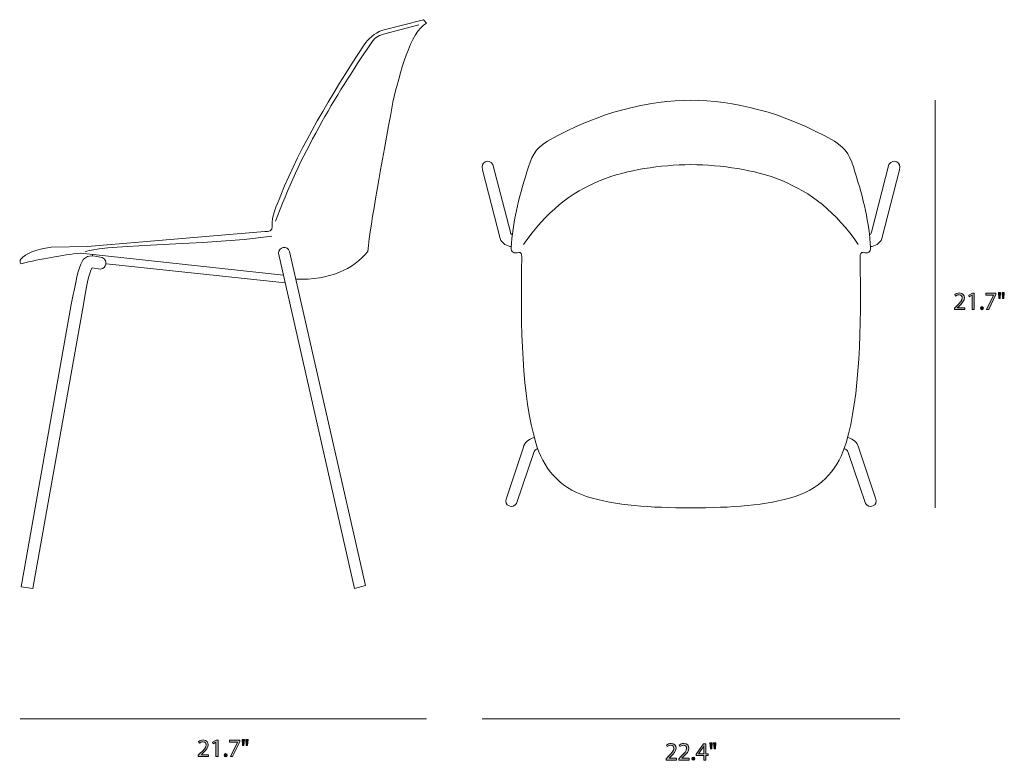
# Model space of a CAD drawing. Units: inches. Extents: x 0.3 to 11.4, y 1.1 to 7.4.
# Drawn here: x 4.9 to 11.4, y 1.1 to 6 of the extents above; entities that cross this region are included whole.
import ezdxf

# ---------------------------------------------------------------- set-up
doc = ezdxf.new("R2010")
doc.units = ezdxf.units.IN
doc.header["$MEASUREMENT"] = 0
doc.layers.add('Layer 1', color=7, linetype='Continuous', lineweight=0)

# ---------------------------------------------------------------- blocks, each defined once
blk = doc.blocks.new('Block_5')
at = {"layer": 'Layer 1', "transparency": 33554687}
h = blk.add_hatch(color=250, dxfattribs=at)
h.dxf.hatch_style = 2
edge = h.paths.add_edge_path()
edge.add_spline(control_points=[(9.1843, 1.1041), (9.1843, 1.1041), (9.1843, 1.1131), (9.1843, 1.1131), (9.1843, 1.1131), (9.1958, 1.1243), (9.1958, 1.1243), (9.2235, 1.1506), (9.2359, 1.1646), (9.2361, 1.1809), (9.2361, 1.1919), (9.2308, 1.2021), (9.2146, 1.2021), (9.2048, 1.2021), (9.1966, 1.1971), (9.1916, 1.1929), (9.1916, 1.1929), (9.187, 1.2032), (9.187, 1.2032), (9.1945, 1.2096), (9.2051, 1.2142), (9.2176, 1.2142), (9.2409, 1.2142), (9.2508, 1.1982), (9.2508, 1.1828), (9.2508, 1.1628), (9.2363, 1.1466), (9.2135, 1.1246), (9.2135, 1.1246), (9.2048, 1.1166), (9.2048, 1.1166), (9.2048, 1.1166), (9.2048, 1.1163), (9.2048, 1.1163), (9.2048, 1.1163), (9.2534, 1.1163), (9.2534, 1.1163), (9.2534, 1.1163), (9.2534, 1.1041), (9.2534, 1.1041), (9.2534, 1.1041), (9.1843, 1.1041), (9.1843, 1.1041)], knot_values=[0, 0, 0, 0, 1, 1, 1, 2, 2, 2, 3, 3, 3, 4, 4, 4, 5, 5, 5, 6, 6, 6, 7, 7, 7, 8, 8, 8, 9, 9, 9, 10, 10, 10, 11, 11, 11, 12, 12, 12, 13, 13, 13, 14, 14, 14, 14], degree=3, periodic=0)
h = blk.add_hatch(color=250, dxfattribs=at)
h.dxf.hatch_style = 2
edge = h.paths.add_edge_path()
edge.add_spline(control_points=[(9.2698, 1.1041), (9.2698, 1.1041), (9.2698, 1.1131), (9.2698, 1.1131), (9.2698, 1.1131), (9.2813, 1.1243), (9.2813, 1.1243), (9.309, 1.1506), (9.3215, 1.1646), (9.3216, 1.1809), (9.3216, 1.1919), (9.3163, 1.2021), (9.3001, 1.2021), (9.2903, 1.2021), (9.2821, 1.1971), (9.2771, 1.1929), (9.2771, 1.1929), (9.2725, 1.2032), (9.2725, 1.2032), (9.28, 1.2096), (9.2906, 1.2142), (9.3031, 1.2142), (9.3264, 1.2142), (9.3363, 1.1982), (9.3363, 1.1828), (9.3363, 1.1628), (9.3218, 1.1466), (9.299, 1.1246), (9.299, 1.1246), (9.2903, 1.1166), (9.2903, 1.1166), (9.2903, 1.1166), (9.2903, 1.1163), (9.2903, 1.1163), (9.2903, 1.1163), (9.3389, 1.1163), (9.3389, 1.1163), (9.3389, 1.1163), (9.3389, 1.1041), (9.3389, 1.1041), (9.3389, 1.1041), (9.2698, 1.1041), (9.2698, 1.1041)], knot_values=[0, 0, 0, 0, 1, 1, 1, 2, 2, 2, 3, 3, 3, 4, 4, 4, 5, 5, 5, 6, 6, 6, 7, 7, 7, 8, 8, 8, 9, 9, 9, 10, 10, 10, 11, 11, 11, 12, 12, 12, 13, 13, 13, 14, 14, 14, 14], degree=3, periodic=0)
h = blk.add_hatch(color=250, dxfattribs=at)
h.dxf.hatch_style = 2
edge = h.paths.add_edge_path()
edge.add_spline(control_points=[(9.4351, 1.1451), (9.4351, 1.1451), (9.4351, 1.1812), (9.4351, 1.1812), (9.4351, 1.1869), (9.4353, 1.1926), (9.4356, 1.1982), (9.4356, 1.1982), (9.4351, 1.1982), (9.4351, 1.1982), (9.4318, 1.1919), (9.4291, 1.1872), (9.4261, 1.1823), (9.4261, 1.1823), (9.3996, 1.1454), (9.3996, 1.1454), (9.3996, 1.1454), (9.3996, 1.1451), (9.3996, 1.1451), (9.3996, 1.1451), (9.4351, 1.1451), (9.4351, 1.1451)], knot_values=[0, 0, 0, 0, 1, 1, 1, 2, 2, 2, 3, 3, 3, 4, 4, 4, 5, 5, 5, 6, 6, 6, 7, 7, 7, 7], degree=3, periodic=0)
edge = h.paths.add_edge_path()
edge.add_spline(control_points=[(9.4351, 1.1041), (9.4351, 1.1041), (9.4351, 1.1336), (9.4351, 1.1336), (9.4351, 1.1336), (9.3848, 1.1336), (9.3848, 1.1336), (9.3848, 1.1336), (9.3848, 1.1433), (9.3848, 1.1433), (9.3848, 1.1433), (9.4331, 1.2124), (9.4331, 1.2124), (9.4331, 1.2124), (9.4489, 1.2124), (9.4489, 1.2124), (9.4489, 1.2124), (9.4489, 1.1451), (9.4489, 1.1451), (9.4489, 1.1451), (9.4641, 1.1451), (9.4641, 1.1451), (9.4641, 1.1451), (9.4641, 1.1336), (9.4641, 1.1336), (9.4641, 1.1336), (9.4489, 1.1336), (9.4489, 1.1336), (9.4489, 1.1336), (9.4489, 1.1041), (9.4489, 1.1041), (9.4489, 1.1041), (9.4351, 1.1041), (9.4351, 1.1041)], knot_values=[0, 0, 0, 0, 1, 1, 1, 2, 2, 2, 3, 3, 3, 4, 4, 4, 5, 5, 5, 6, 6, 6, 7, 7, 7, 8, 8, 8, 9, 9, 9, 10, 10, 10, 11, 11, 11, 11], degree=3, periodic=0)
h = blk.add_hatch(color=250, dxfattribs=at)
h.dxf.hatch_style = 2
edge = h.paths.add_edge_path()
edge.add_spline(control_points=[(9.5156, 1.2182), (9.5156, 1.2182), (9.5128, 1.1782), (9.5128, 1.1782), (9.5128, 1.1782), (9.5039, 1.1782), (9.5039, 1.1782), (9.5039, 1.1782), (9.5011, 1.2182), (9.5011, 1.2182), (9.5011, 1.2182), (9.5156, 1.2182), (9.5156, 1.2182)], knot_values=[0, 0, 0, 0, 1, 1, 1, 2, 2, 2, 3, 3, 3, 4, 4, 4, 4], degree=3, periodic=0)
edge = h.paths.add_edge_path()
edge.add_spline(control_points=[(9.4908, 1.2182), (9.4908, 1.2182), (9.488, 1.1782), (9.488, 1.1782), (9.488, 1.1782), (9.479, 1.1782), (9.479, 1.1782), (9.479, 1.1782), (9.4763, 1.2182), (9.4763, 1.2182), (9.4763, 1.2182), (9.4908, 1.2182), (9.4908, 1.2182)], knot_values=[0, 0, 0, 0, 1, 1, 1, 2, 2, 2, 3, 3, 3, 4, 4, 4, 4], degree=3, periodic=0)
h = blk.add_hatch(color=250, dxfattribs=at)
h.dxf.hatch_style = 2
edge = h.paths.add_edge_path()
edge.add_spline(control_points=[(9.3565, 1.1128), (9.3565, 1.119), (9.3606, 1.1233), (9.3665, 1.1233), (9.3723, 1.1233), (9.3763, 1.119), (9.3763, 1.1128), (9.3763, 1.1068), (9.3725, 1.1023), (9.3663, 1.1023), (9.3605, 1.1023), (9.3565, 1.1068), (9.3565, 1.1128)], knot_values=[0, 0, 0, 0, 1, 1, 1, 2, 2, 2, 3, 3, 3, 4, 4, 4, 4], degree=3, periodic=0)
at = {"layer": 'Layer 1'}
for points, knots in [([(9.1843, 1.1041), (9.1843, 1.1041), (9.1843, 1.1131), (9.1843, 1.1131), (9.1843, 1.1131), (9.1958, 1.1243), (9.1958, 1.1243), (9.2235, 1.1506), (9.2359, 1.1646), (9.2361, 1.1809), (9.2361, 1.1919), (9.2308, 1.2021), (9.2146, 1.2021), (9.2048, 1.2021), (9.1966, 1.1971), (9.1916, 1.1929), (9.1916, 1.1929), (9.187, 1.2032), (9.187, 1.2032), (9.1945, 1.2096), (9.2051, 1.2142), (9.2176, 1.2142), (9.2409, 1.2142), (9.2508, 1.1982), (9.2508, 1.1828), (9.2508, 1.1628), (9.2363, 1.1466), (9.2135, 1.1246), (9.2135, 1.1246), (9.2048, 1.1166), (9.2048, 1.1166), (9.2048, 1.1166), (9.2048, 1.1163), (9.2048, 1.1163), (9.2048, 1.1163), (9.2534, 1.1163), (9.2534, 1.1163), (9.2534, 1.1163), (9.2534, 1.1041), (9.2534, 1.1041), (9.2534, 1.1041), (9.1843, 1.1041), (9.1843, 1.1041)], [0, 0, 0, 0, 1, 1, 1, 2, 2, 2, 3, 3, 3, 4, 4, 4, 5, 5, 5, 6, 6, 6, 7, 7, 7, 8, 8, 8, 9, 9, 9, 10, 10, 10, 11, 11, 11, 12, 12, 12, 13, 13, 13, 14, 14, 14, 14]), ([(9.2698, 1.1041), (9.2698, 1.1041), (9.2698, 1.1131), (9.2698, 1.1131), (9.2698, 1.1131), (9.2813, 1.1243), (9.2813, 1.1243), (9.309, 1.1506), (9.3215, 1.1646), (9.3216, 1.1809), (9.3216, 1.1919), (9.3163, 1.2021), (9.3001, 1.2021), (9.2903, 1.2021), (9.2821, 1.1971), (9.2771, 1.1929), (9.2771, 1.1929), (9.2725, 1.2032), (9.2725, 1.2032), (9.28, 1.2096), (9.2906, 1.2142), (9.3031, 1.2142), (9.3264, 1.2142), (9.3363, 1.1982), (9.3363, 1.1828), (9.3363, 1.1628), (9.3218, 1.1466), (9.299, 1.1246), (9.299, 1.1246), (9.2903, 1.1166), (9.2903, 1.1166), (9.2903, 1.1166), (9.2903, 1.1163), (9.2903, 1.1163), (9.2903, 1.1163), (9.3389, 1.1163), (9.3389, 1.1163), (9.3389, 1.1163), (9.3389, 1.1041), (9.3389, 1.1041), (9.3389, 1.1041), (9.2698, 1.1041), (9.2698, 1.1041)], [0, 0, 0, 0, 1, 1, 1, 2, 2, 2, 3, 3, 3, 4, 4, 4, 5, 5, 5, 6, 6, 6, 7, 7, 7, 8, 8, 8, 9, 9, 9, 10, 10, 10, 11, 11, 11, 12, 12, 12, 13, 13, 13, 14, 14, 14, 14]), ([(9.4351, 1.1041), (9.4351, 1.1041), (9.4351, 1.1336), (9.4351, 1.1336), (9.4351, 1.1336), (9.3848, 1.1336), (9.3848, 1.1336), (9.3848, 1.1336), (9.3848, 1.1433), (9.3848, 1.1433), (9.3848, 1.1433), (9.4331, 1.2124), (9.4331, 1.2124), (9.4331, 1.2124), (9.4489, 1.2124), (9.4489, 1.2124), (9.4489, 1.2124), (9.4489, 1.1451), (9.4489, 1.1451), (9.4489, 1.1451), (9.4641, 1.1451), (9.4641, 1.1451), (9.4641, 1.1451), (9.4641, 1.1336), (9.4641, 1.1336), (9.4641, 1.1336), (9.4489, 1.1336), (9.4489, 1.1336), (9.4489, 1.1336), (9.4489, 1.1041), (9.4489, 1.1041), (9.4489, 1.1041), (9.4351, 1.1041), (9.4351, 1.1041)], [0, 0, 0, 0, 1, 1, 1, 2, 2, 2, 3, 3, 3, 4, 4, 4, 5, 5, 5, 6, 6, 6, 7, 7, 7, 8, 8, 8, 9, 9, 9, 10, 10, 10, 11, 11, 11, 11]), ([(9.4351, 1.1451), (9.4351, 1.1451), (9.4351, 1.1812), (9.4351, 1.1812), (9.4351, 1.1869), (9.4353, 1.1926), (9.4356, 1.1982), (9.4356, 1.1982), (9.4351, 1.1982), (9.4351, 1.1982), (9.4318, 1.1919), (9.4291, 1.1872), (9.4261, 1.1823), (9.4261, 1.1823), (9.3996, 1.1454), (9.3996, 1.1454), (9.3996, 1.1454), (9.3996, 1.1451), (9.3996, 1.1451), (9.3996, 1.1451), (9.4351, 1.1451), (9.4351, 1.1451)], [0, 0, 0, 0, 1, 1, 1, 2, 2, 2, 3, 3, 3, 4, 4, 4, 5, 5, 5, 6, 6, 6, 7, 7, 7, 7]), ([(9.4908, 1.2182), (9.4908, 1.2182), (9.488, 1.1782), (9.488, 1.1782), (9.488, 1.1782), (9.479, 1.1782), (9.479, 1.1782), (9.479, 1.1782), (9.4763, 1.2182), (9.4763, 1.2182), (9.4763, 1.2182), (9.4908, 1.2182), (9.4908, 1.2182)], [0, 0, 0, 0, 1, 1, 1, 2, 2, 2, 3, 3, 3, 4, 4, 4, 4]), ([(9.5156, 1.2182), (9.5156, 1.2182), (9.5128, 1.1782), (9.5128, 1.1782), (9.5128, 1.1782), (9.5039, 1.1782), (9.5039, 1.1782), (9.5039, 1.1782), (9.5011, 1.2182), (9.5011, 1.2182), (9.5011, 1.2182), (9.5156, 1.2182), (9.5156, 1.2182)], [0, 0, 0, 0, 1, 1, 1, 2, 2, 2, 3, 3, 3, 4, 4, 4, 4]), ([(9.3565, 1.1128), (9.3565, 1.119), (9.3606, 1.1233), (9.3665, 1.1233), (9.3723, 1.1233), (9.3763, 1.119), (9.3763, 1.1128), (9.3763, 1.1068), (9.3725, 1.1023), (9.3663, 1.1023), (9.3605, 1.1023), (9.3565, 1.1068), (9.3565, 1.1128)], [0, 0, 0, 0, 1, 1, 1, 2, 2, 2, 3, 3, 3, 4, 4, 4, 4])]:
    blk.add_open_spline(points, degree=3, knots=knots, dxfattribs=at)
blk = doc.blocks.new('Block_4')
at = {"layer": 'Layer 1'}
blk.add_blockref('Block_5', (0, 0), dxfattribs=at)
blk = doc.blocks.new('Block_7')
at = {"layer": 'Layer 1', "transparency": 33554687}
h = blk.add_hatch(color=250, dxfattribs=at)
h.dxf.hatch_style = 2
edge = h.paths.add_edge_path()
edge.add_spline(control_points=[(11.1023, 4.0979), (11.1023, 4.0979), (11.1023, 4.1069), (11.1023, 4.1069), (11.1023, 4.1069), (11.1138, 4.118), (11.1138, 4.118), (11.1415, 4.1444), (11.154, 4.1584), (11.1541, 4.1747), (11.1541, 4.1857), (11.1488, 4.1958), (11.1327, 4.1958), (11.1228, 4.1958), (11.1147, 4.1908), (11.1097, 4.1867), (11.1097, 4.1867), (11.105, 4.197), (11.105, 4.197), (11.1125, 4.2033), (11.1232, 4.208), (11.1357, 4.208), (11.159, 4.208), (11.1688, 4.192), (11.1688, 4.1765), (11.1688, 4.1565), (11.1543, 4.1404), (11.1315, 4.1184), (11.1315, 4.1184), (11.1228, 4.1104), (11.1228, 4.1104), (11.1228, 4.1104), (11.1228, 4.1101), (11.1228, 4.1101), (11.1228, 4.1101), (11.1715, 4.1101), (11.1715, 4.1101), (11.1715, 4.1101), (11.1715, 4.0979), (11.1715, 4.0979), (11.1715, 4.0979), (11.1023, 4.0979), (11.1023, 4.0979)], knot_values=[0, 0, 0, 0, 1, 1, 1, 2, 2, 2, 3, 3, 3, 4, 4, 4, 5, 5, 5, 6, 6, 6, 7, 7, 7, 8, 8, 8, 9, 9, 9, 10, 10, 10, 11, 11, 11, 12, 12, 12, 13, 13, 13, 14, 14, 14, 14], degree=3, periodic=0)
h = blk.add_hatch(color=250, dxfattribs=at)
h.dxf.hatch_style = 2
edge = h.paths.add_edge_path()
edge.add_spline(control_points=[(11.2197, 4.1925), (11.2197, 4.1925), (11.2193, 4.1925), (11.2193, 4.1925), (11.2193, 4.1925), (11.2005, 4.1823), (11.2005, 4.1823), (11.2005, 4.1823), (11.1977, 4.1935), (11.1977, 4.1935), (11.1977, 4.1935), (11.2213, 4.2062), (11.2213, 4.2062), (11.2213, 4.2062), (11.2338, 4.2062), (11.2338, 4.2062), (11.2338, 4.2062), (11.2338, 4.0979), (11.2338, 4.0979), (11.2338, 4.0979), (11.2197, 4.0979), (11.2197, 4.0979), (11.2197, 4.0979), (11.2197, 4.1925), (11.2197, 4.1925)], knot_values=[0, 0, 0, 0, 1, 1, 1, 2, 2, 2, 3, 3, 3, 4, 4, 4, 5, 5, 5, 6, 6, 6, 7, 7, 7, 8, 8, 8, 8], degree=3, periodic=0)
h = blk.add_hatch(color=250, dxfattribs=at)
h.dxf.hatch_style = 2
edge = h.paths.add_edge_path()
edge.add_spline(control_points=[(11.3781, 4.2062), (11.3781, 4.2062), (11.3781, 4.1965), (11.3781, 4.1965), (11.3781, 4.1965), (11.331, 4.0979), (11.331, 4.0979), (11.331, 4.0979), (11.3158, 4.0979), (11.3158, 4.0979), (11.3158, 4.0979), (11.3628, 4.1937), (11.3628, 4.1937), (11.3628, 4.1937), (11.3628, 4.194), (11.3628, 4.194), (11.3628, 4.194), (11.3098, 4.194), (11.3098, 4.194), (11.3098, 4.194), (11.3098, 4.2062), (11.3098, 4.2062), (11.3098, 4.2062), (11.3781, 4.2062), (11.3781, 4.2062)], knot_values=[0, 0, 0, 0, 1, 1, 1, 2, 2, 2, 3, 3, 3, 4, 4, 4, 5, 5, 5, 6, 6, 6, 7, 7, 7, 8, 8, 8, 8], degree=3, periodic=0)
h = blk.add_hatch(color=250, dxfattribs=at)
h.dxf.hatch_style = 2
edge = h.paths.add_edge_path()
edge.add_spline(control_points=[(11.4336, 4.212), (11.4336, 4.212), (11.4308, 4.172), (11.4308, 4.172), (11.4308, 4.172), (11.422, 4.172), (11.422, 4.172), (11.422, 4.172), (11.4191, 4.212), (11.4191, 4.212), (11.4191, 4.212), (11.4336, 4.212), (11.4336, 4.212)], knot_values=[0, 0, 0, 0, 1, 1, 1, 2, 2, 2, 3, 3, 3, 4, 4, 4, 4], degree=3, periodic=0)
edge = h.paths.add_edge_path()
edge.add_spline(control_points=[(11.4088, 4.212), (11.4088, 4.212), (11.406, 4.172), (11.406, 4.172), (11.406, 4.172), (11.397, 4.172), (11.397, 4.172), (11.397, 4.172), (11.3943, 4.212), (11.3943, 4.212), (11.3943, 4.212), (11.4088, 4.212), (11.4088, 4.212)], knot_values=[0, 0, 0, 0, 1, 1, 1, 2, 2, 2, 3, 3, 3, 4, 4, 4, 4], degree=3, periodic=0)
h = blk.add_hatch(color=250, dxfattribs=at)
h.dxf.hatch_style = 2
edge = h.paths.add_edge_path()
edge.add_spline(control_points=[(11.2745, 4.1066), (11.2745, 4.1127), (11.2787, 4.117), (11.2845, 4.117), (11.2903, 4.117), (11.2943, 4.1127), (11.2943, 4.1066), (11.2943, 4.1005), (11.2905, 4.0961), (11.2843, 4.0961), (11.2785, 4.0961), (11.2745, 4.1005), (11.2745, 4.1066)], knot_values=[0, 0, 0, 0, 1, 1, 1, 2, 2, 2, 3, 3, 3, 4, 4, 4, 4], degree=3, periodic=0)
at = {"layer": 'Layer 1'}
for points, knots in [([(11.1023, 4.0979), (11.1023, 4.0979), (11.1023, 4.1069), (11.1023, 4.1069), (11.1023, 4.1069), (11.1138, 4.118), (11.1138, 4.118), (11.1415, 4.1444), (11.154, 4.1584), (11.1541, 4.1747), (11.1541, 4.1857), (11.1488, 4.1958), (11.1327, 4.1958), (11.1228, 4.1958), (11.1147, 4.1908), (11.1097, 4.1867), (11.1097, 4.1867), (11.105, 4.197), (11.105, 4.197), (11.1125, 4.2033), (11.1232, 4.208), (11.1357, 4.208), (11.159, 4.208), (11.1688, 4.192), (11.1688, 4.1765), (11.1688, 4.1565), (11.1543, 4.1404), (11.1315, 4.1184), (11.1315, 4.1184), (11.1228, 4.1104), (11.1228, 4.1104), (11.1228, 4.1104), (11.1228, 4.1101), (11.1228, 4.1101), (11.1228, 4.1101), (11.1715, 4.1101), (11.1715, 4.1101), (11.1715, 4.1101), (11.1715, 4.0979), (11.1715, 4.0979), (11.1715, 4.0979), (11.1023, 4.0979), (11.1023, 4.0979)], [0, 0, 0, 0, 1, 1, 1, 2, 2, 2, 3, 3, 3, 4, 4, 4, 5, 5, 5, 6, 6, 6, 7, 7, 7, 8, 8, 8, 9, 9, 9, 10, 10, 10, 11, 11, 11, 12, 12, 12, 13, 13, 13, 14, 14, 14, 14]), ([(11.2197, 4.1925), (11.2197, 4.1925), (11.2193, 4.1925), (11.2193, 4.1925), (11.2193, 4.1925), (11.2005, 4.1823), (11.2005, 4.1823), (11.2005, 4.1823), (11.1977, 4.1935), (11.1977, 4.1935), (11.1977, 4.1935), (11.2213, 4.2062), (11.2213, 4.2062), (11.2213, 4.2062), (11.2338, 4.2062), (11.2338, 4.2062), (11.2338, 4.2062), (11.2338, 4.0979), (11.2338, 4.0979), (11.2338, 4.0979), (11.2197, 4.0979), (11.2197, 4.0979), (11.2197, 4.0979), (11.2197, 4.1925), (11.2197, 4.1925)], [0, 0, 0, 0, 1, 1, 1, 2, 2, 2, 3, 3, 3, 4, 4, 4, 5, 5, 5, 6, 6, 6, 7, 7, 7, 8, 8, 8, 8]), ([(11.3781, 4.2062), (11.3781, 4.2062), (11.3781, 4.1965), (11.3781, 4.1965), (11.3781, 4.1965), (11.331, 4.0979), (11.331, 4.0979), (11.331, 4.0979), (11.3158, 4.0979), (11.3158, 4.0979), (11.3158, 4.0979), (11.3628, 4.1937), (11.3628, 4.1937), (11.3628, 4.1937), (11.3628, 4.194), (11.3628, 4.194), (11.3628, 4.194), (11.3098, 4.194), (11.3098, 4.194), (11.3098, 4.194), (11.3098, 4.2062), (11.3098, 4.2062), (11.3098, 4.2062), (11.3781, 4.2062), (11.3781, 4.2062)], [0, 0, 0, 0, 1, 1, 1, 2, 2, 2, 3, 3, 3, 4, 4, 4, 5, 5, 5, 6, 6, 6, 7, 7, 7, 8, 8, 8, 8]), ([(11.4088, 4.212), (11.4088, 4.212), (11.406, 4.172), (11.406, 4.172), (11.406, 4.172), (11.397, 4.172), (11.397, 4.172), (11.397, 4.172), (11.3943, 4.212), (11.3943, 4.212), (11.3943, 4.212), (11.4088, 4.212), (11.4088, 4.212)], [0, 0, 0, 0, 1, 1, 1, 2, 2, 2, 3, 3, 3, 4, 4, 4, 4]), ([(11.4336, 4.212), (11.4336, 4.212), (11.4308, 4.172), (11.4308, 4.172), (11.4308, 4.172), (11.422, 4.172), (11.422, 4.172), (11.422, 4.172), (11.4191, 4.212), (11.4191, 4.212), (11.4191, 4.212), (11.4336, 4.212), (11.4336, 4.212)], [0, 0, 0, 0, 1, 1, 1, 2, 2, 2, 3, 3, 3, 4, 4, 4, 4]), ([(11.2745, 4.1066), (11.2745, 4.1127), (11.2787, 4.117), (11.2845, 4.117), (11.2903, 4.117), (11.2943, 4.1127), (11.2943, 4.1066), (11.2943, 4.1005), (11.2905, 4.0961), (11.2843, 4.0961), (11.2785, 4.0961), (11.2745, 4.1005), (11.2745, 4.1066)], [0, 0, 0, 0, 1, 1, 1, 2, 2, 2, 3, 3, 3, 4, 4, 4, 4])]:
    blk.add_open_spline(points, degree=3, knots=knots, dxfattribs=at)
blk = doc.blocks.new('Block_6')
at = {"layer": 'Layer 1'}
blk.add_blockref('Block_7', (0, 0), dxfattribs=at)
blk = doc.blocks.new('Block_9')
at = {"layer": 'Layer 1', "transparency": 33554687}
h = blk.add_hatch(color=250, dxfattribs=at)
h.dxf.hatch_style = 2
edge = h.paths.add_edge_path()
edge.add_spline(control_points=[(6.0741, 1.1272), (6.0741, 1.1272), (6.0741, 1.1362), (6.0741, 1.1362), (6.0741, 1.1362), (6.0856, 1.1474), (6.0856, 1.1474), (6.1132, 1.1737), (6.1257, 1.1877), (6.1259, 1.204), (6.1259, 1.215), (6.1205, 1.2252), (6.1044, 1.2252), (6.0946, 1.2252), (6.0864, 1.2202), (6.0814, 1.216), (6.0814, 1.216), (6.0767, 1.2263), (6.0767, 1.2263), (6.0842, 1.2327), (6.0949, 1.2373), (6.1074, 1.2373), (6.1307, 1.2373), (6.1405, 1.2213), (6.1405, 1.2059), (6.1405, 1.1859), (6.126, 1.1697), (6.1032, 1.1477), (6.1032, 1.1477), (6.0946, 1.1397), (6.0946, 1.1397), (6.0946, 1.1397), (6.0946, 1.1394), (6.0946, 1.1394), (6.0946, 1.1394), (6.1432, 1.1394), (6.1432, 1.1394), (6.1432, 1.1394), (6.1432, 1.1272), (6.1432, 1.1272), (6.1432, 1.1272), (6.0741, 1.1272), (6.0741, 1.1272)], knot_values=[0, 0, 0, 0, 1, 1, 1, 2, 2, 2, 3, 3, 3, 4, 4, 4, 5, 5, 5, 6, 6, 6, 7, 7, 7, 8, 8, 8, 9, 9, 9, 10, 10, 10, 11, 11, 11, 12, 12, 12, 13, 13, 13, 14, 14, 14, 14], degree=3, periodic=0)
h = blk.add_hatch(color=250, dxfattribs=at)
h.dxf.hatch_style = 2
edge = h.paths.add_edge_path()
edge.add_spline(control_points=[(6.1914, 1.2218), (6.1914, 1.2218), (6.1911, 1.2218), (6.1911, 1.2218), (6.1911, 1.2218), (6.1722, 1.2117), (6.1722, 1.2117), (6.1722, 1.2117), (6.1694, 1.2228), (6.1694, 1.2228), (6.1694, 1.2228), (6.193, 1.2355), (6.193, 1.2355), (6.193, 1.2355), (6.2055, 1.2355), (6.2055, 1.2355), (6.2055, 1.2355), (6.2055, 1.1272), (6.2055, 1.1272), (6.2055, 1.1272), (6.1914, 1.1272), (6.1914, 1.1272), (6.1914, 1.1272), (6.1914, 1.2218), (6.1914, 1.2218)], knot_values=[0, 0, 0, 0, 1, 1, 1, 2, 2, 2, 3, 3, 3, 4, 4, 4, 5, 5, 5, 6, 6, 6, 7, 7, 7, 8, 8, 8, 8], degree=3, periodic=0)
h = blk.add_hatch(color=250, dxfattribs=at)
h.dxf.hatch_style = 2
edge = h.paths.add_edge_path()
edge.add_spline(control_points=[(6.3499, 1.2355), (6.3499, 1.2355), (6.3499, 1.2258), (6.3499, 1.2258), (6.3499, 1.2258), (6.3027, 1.1272), (6.3027, 1.1272), (6.3027, 1.1272), (6.2876, 1.1272), (6.2876, 1.1272), (6.2876, 1.1272), (6.3345, 1.223), (6.3345, 1.223), (6.3345, 1.223), (6.3345, 1.2233), (6.3345, 1.2233), (6.3345, 1.2233), (6.2816, 1.2233), (6.2816, 1.2233), (6.2816, 1.2233), (6.2816, 1.2355), (6.2816, 1.2355), (6.2816, 1.2355), (6.3499, 1.2355), (6.3499, 1.2355)], knot_values=[0, 0, 0, 0, 1, 1, 1, 2, 2, 2, 3, 3, 3, 4, 4, 4, 5, 5, 5, 6, 6, 6, 7, 7, 7, 8, 8, 8, 8], degree=3, periodic=0)
h = blk.add_hatch(color=250, dxfattribs=at)
h.dxf.hatch_style = 2
edge = h.paths.add_edge_path()
edge.add_spline(control_points=[(6.4054, 1.2413), (6.4054, 1.2413), (6.4025, 1.2013), (6.4025, 1.2013), (6.4025, 1.2013), (6.3937, 1.2013), (6.3937, 1.2013), (6.3937, 1.2013), (6.3909, 1.2413), (6.3909, 1.2413), (6.3909, 1.2413), (6.4054, 1.2413), (6.4054, 1.2413)], knot_values=[0, 0, 0, 0, 1, 1, 1, 2, 2, 2, 3, 3, 3, 4, 4, 4, 4], degree=3, periodic=0)
edge = h.paths.add_edge_path()
edge.add_spline(control_points=[(6.3805, 1.2413), (6.3805, 1.2413), (6.3777, 1.2013), (6.3777, 1.2013), (6.3777, 1.2013), (6.3687, 1.2013), (6.3687, 1.2013), (6.3687, 1.2013), (6.366, 1.2413), (6.366, 1.2413), (6.366, 1.2413), (6.3805, 1.2413), (6.3805, 1.2413)], knot_values=[0, 0, 0, 0, 1, 1, 1, 2, 2, 2, 3, 3, 3, 4, 4, 4, 4], degree=3, periodic=0)
h = blk.add_hatch(color=250, dxfattribs=at)
h.dxf.hatch_style = 2
edge = h.paths.add_edge_path()
edge.add_spline(control_points=[(6.2462, 1.1359), (6.2462, 1.142), (6.2504, 1.1464), (6.2562, 1.1464), (6.262, 1.1464), (6.266, 1.142), (6.266, 1.1359), (6.266, 1.1299), (6.2622, 1.1254), (6.256, 1.1254), (6.2502, 1.1254), (6.2462, 1.1299), (6.2462, 1.1359)], knot_values=[0, 0, 0, 0, 1, 1, 1, 2, 2, 2, 3, 3, 3, 4, 4, 4, 4], degree=3, periodic=0)
at = {"layer": 'Layer 1'}
for points, knots in [([(6.0741, 1.1272), (6.0741, 1.1272), (6.0741, 1.1362), (6.0741, 1.1362), (6.0741, 1.1362), (6.0856, 1.1474), (6.0856, 1.1474), (6.1132, 1.1737), (6.1257, 1.1877), (6.1259, 1.204), (6.1259, 1.215), (6.1205, 1.2252), (6.1044, 1.2252), (6.0946, 1.2252), (6.0864, 1.2202), (6.0814, 1.216), (6.0814, 1.216), (6.0767, 1.2263), (6.0767, 1.2263), (6.0842, 1.2327), (6.0949, 1.2373), (6.1074, 1.2373), (6.1307, 1.2373), (6.1405, 1.2213), (6.1405, 1.2059), (6.1405, 1.1859), (6.126, 1.1697), (6.1032, 1.1477), (6.1032, 1.1477), (6.0946, 1.1397), (6.0946, 1.1397), (6.0946, 1.1397), (6.0946, 1.1394), (6.0946, 1.1394), (6.0946, 1.1394), (6.1432, 1.1394), (6.1432, 1.1394), (6.1432, 1.1394), (6.1432, 1.1272), (6.1432, 1.1272), (6.1432, 1.1272), (6.0741, 1.1272), (6.0741, 1.1272)], [0, 0, 0, 0, 1, 1, 1, 2, 2, 2, 3, 3, 3, 4, 4, 4, 5, 5, 5, 6, 6, 6, 7, 7, 7, 8, 8, 8, 9, 9, 9, 10, 10, 10, 11, 11, 11, 12, 12, 12, 13, 13, 13, 14, 14, 14, 14]), ([(6.1914, 1.2218), (6.1914, 1.2218), (6.1911, 1.2218), (6.1911, 1.2218), (6.1911, 1.2218), (6.1722, 1.2117), (6.1722, 1.2117), (6.1722, 1.2117), (6.1694, 1.2228), (6.1694, 1.2228), (6.1694, 1.2228), (6.193, 1.2355), (6.193, 1.2355), (6.193, 1.2355), (6.2055, 1.2355), (6.2055, 1.2355), (6.2055, 1.2355), (6.2055, 1.1272), (6.2055, 1.1272), (6.2055, 1.1272), (6.1914, 1.1272), (6.1914, 1.1272), (6.1914, 1.1272), (6.1914, 1.2218), (6.1914, 1.2218)], [0, 0, 0, 0, 1, 1, 1, 2, 2, 2, 3, 3, 3, 4, 4, 4, 5, 5, 5, 6, 6, 6, 7, 7, 7, 8, 8, 8, 8]), ([(6.3499, 1.2355), (6.3499, 1.2355), (6.3499, 1.2258), (6.3499, 1.2258), (6.3499, 1.2258), (6.3027, 1.1272), (6.3027, 1.1272), (6.3027, 1.1272), (6.2876, 1.1272), (6.2876, 1.1272), (6.2876, 1.1272), (6.3345, 1.223), (6.3345, 1.223), (6.3345, 1.223), (6.3345, 1.2233), (6.3345, 1.2233), (6.3345, 1.2233), (6.2816, 1.2233), (6.2816, 1.2233), (6.2816, 1.2233), (6.2816, 1.2355), (6.2816, 1.2355), (6.2816, 1.2355), (6.3499, 1.2355), (6.3499, 1.2355)], [0, 0, 0, 0, 1, 1, 1, 2, 2, 2, 3, 3, 3, 4, 4, 4, 5, 5, 5, 6, 6, 6, 7, 7, 7, 8, 8, 8, 8]), ([(6.3805, 1.2413), (6.3805, 1.2413), (6.3777, 1.2013), (6.3777, 1.2013), (6.3777, 1.2013), (6.3687, 1.2013), (6.3687, 1.2013), (6.3687, 1.2013), (6.366, 1.2413), (6.366, 1.2413), (6.366, 1.2413), (6.3805, 1.2413), (6.3805, 1.2413)], [0, 0, 0, 0, 1, 1, 1, 2, 2, 2, 3, 3, 3, 4, 4, 4, 4]), ([(6.4054, 1.2413), (6.4054, 1.2413), (6.4025, 1.2013), (6.4025, 1.2013), (6.4025, 1.2013), (6.3937, 1.2013), (6.3937, 1.2013), (6.3937, 1.2013), (6.3909, 1.2413), (6.3909, 1.2413), (6.3909, 1.2413), (6.4054, 1.2413), (6.4054, 1.2413)], [0, 0, 0, 0, 1, 1, 1, 2, 2, 2, 3, 3, 3, 4, 4, 4, 4]), ([(6.2462, 1.1359), (6.2462, 1.142), (6.2504, 1.1464), (6.2562, 1.1464), (6.262, 1.1464), (6.266, 1.142), (6.266, 1.1359), (6.266, 1.1299), (6.2622, 1.1254), (6.256, 1.1254), (6.2502, 1.1254), (6.2462, 1.1299), (6.2462, 1.1359)], [0, 0, 0, 0, 1, 1, 1, 2, 2, 2, 3, 3, 3, 4, 4, 4, 4])]:
    blk.add_open_spline(points, degree=3, knots=knots, dxfattribs=at)
blk = doc.blocks.new('Block_8')
at = {"layer": 'Layer 1'}
blk.add_blockref('Block_9', (0, 0), dxfattribs=at)
blk = doc.blocks.new('Block_17')
at = {"layer": 'Layer 1', "color": 7, "lineweight": 18}
for points, knots in [([(9.3499, 2.7799), (9.6214, 2.7799), (9.8493, 2.7962), (10.0432, 2.8548), (10.2335, 2.9207), (10.3335, 3.0481), (10.3812, 3.2109), (10.4741, 3.5232), (10.4837, 3.9708), (10.4746, 4.4487), (10.4746, 4.464), (10.4808, 4.4814), (10.4952, 4.4772), (10.5234, 4.4667), (10.5488, 4.479), (10.5442, 4.5097), (10.5374, 4.67), (10.4953, 4.8365), (10.4405, 5.0122), (10.4136, 5.1041), (10.3855, 5.1706), (10.3036, 5.2156), (9.9647, 5.4126), (9.6227, 5.4879), (9.3499, 5.4879), (9.0771, 5.4879), (8.7351, 5.4126), (8.3962, 5.2156), (8.3143, 5.1706), (8.2862, 5.1041), (8.2593, 5.0122), (8.2045, 4.8365), (8.1624, 4.67), (8.1556, 4.5097), (8.151, 4.479), (8.1764, 4.4667), (8.2047, 4.4772), (8.219, 4.4814), (8.2252, 4.464), (8.2252, 4.4487), (8.2162, 3.9708), (8.2257, 3.5232), (8.3186, 3.2109), (8.3664, 3.0481), (8.4663, 2.9207), (8.6566, 2.8548), (8.8505, 2.7962), (9.0784, 2.7799), (9.3499, 2.7799)], [0, 0, 0, 0, 1, 1, 1, 2, 2, 2, 3, 3, 3, 4, 4, 4, 5, 5, 5, 6, 6, 6, 7, 7, 7, 8, 8, 8, 9, 9, 9, 10, 10, 10, 11, 11, 11, 12, 12, 12, 13, 13, 13, 14, 14, 14, 15, 15, 15, 16, 16, 16, 16]), ([(8.1623, 4.594), (8.1558, 4.5971), (8.1511, 4.6024), (8.1497, 4.6116), (8.1497, 4.6116), (8.0338, 5.0618), (8.0338, 5.0618), (8.0028, 5.1038), (7.9499, 5.0777), (7.9633, 5.0265), (7.9633, 5.0265), (8.0817, 4.5688), (8.0817, 4.5688), (8.0923, 4.5372), (8.1313, 4.5167), (8.1551, 4.5167)], [0, 0, 0, 0, 1, 1, 1, 2, 2, 2, 3, 3, 3, 4, 4, 4, 5, 5, 5, 5]), ([(10.4621, 4.529), (10.1698, 4.9656), (9.7705, 5.0489), (9.3499, 5.0618), (8.9293, 5.0489), (8.53, 4.9656), (8.2377, 4.529)], [0, 0, 0, 0, 1, 1, 1, 2, 2, 2, 2]), ([(10.5385, 4.594), (10.545, 4.5971), (10.5497, 4.6024), (10.551, 4.6116), (10.551, 4.6116), (10.6669, 5.0618), (10.6669, 5.0618), (10.698, 5.1038), (10.7509, 5.0777), (10.7375, 5.0265), (10.7375, 5.0265), (10.6191, 4.5688), (10.6191, 4.5688), (10.6085, 4.5372), (10.5695, 4.5167), (10.5457, 4.5167)], [0, 0, 0, 0, 1, 1, 1, 2, 2, 2, 3, 3, 3, 4, 4, 4, 5, 5, 5, 5]), ([(8.3316, 3.1713), (8.3196, 3.1709), (8.3104, 3.1636), (8.3051, 3.147), (8.3051, 3.147), (8.1902, 2.8088), (8.1902, 2.8088), (8.1682, 2.7716), (8.1016, 2.792), (8.1229, 2.8447), (8.1229, 2.8447), (8.2362, 3.1831), (8.2362, 3.1831), (8.2444, 3.2141), (8.2682, 3.2355), (8.3084, 3.2469)], [0, 0, 0, 0, 1, 1, 1, 2, 2, 2, 3, 3, 3, 4, 4, 4, 5, 5, 5, 5]), ([(10.3692, 3.1713), (10.3812, 3.1709), (10.3904, 3.1636), (10.3957, 3.147), (10.3957, 3.147), (10.5106, 2.8088), (10.5106, 2.8088), (10.5326, 2.7716), (10.5992, 2.792), (10.5779, 2.8447), (10.5779, 2.8447), (10.4645, 3.1831), (10.4645, 3.1831), (10.4564, 3.2141), (10.4326, 3.2355), (10.3923, 3.2469)], [0, 0, 0, 0, 1, 1, 1, 2, 2, 2, 3, 3, 3, 4, 4, 4, 5, 5, 5, 5])]:
    blk.add_open_spline(points, degree=3, knots=knots, dxfattribs=at)
blk = doc.blocks.new('Block_18')
at = {"layer": 'Layer 1', "color": 7, "lineweight": 18}
for p, q in [((5.3711, 4.4637), (5.3711, 4.4542)), ((5.4631, 4.4019), (6.6526, 4.2747))]:
    blk.add_line(p, q, dxfattribs=at)
for points, knots in [([(6.6409, 4.3266), (6.6409, 4.3266), (5.293, 4.4722), (5.293, 4.4722), (5.1637, 4.459), (5.0309, 4.4351), (4.8949, 4.4019), (4.8868, 4.4121), (4.8871, 4.4224), (4.8949, 4.4329), (4.9272, 4.4702), (4.9907, 4.4974), (5.0952, 4.5114), (5.0952, 4.5114), (5.3388, 4.5155), (5.3388, 4.5155), (5.3388, 4.5155), (6.5168, 4.6153), (6.5168, 4.6153), (6.5396, 4.6168), (6.5729, 4.6188), (6.565, 4.6497), (6.5633, 4.7212), (6.5913, 4.7818), (6.6226, 4.8578), (6.7574, 5.1909), (6.9516, 5.509), (7.1768, 5.8571), (7.2038, 5.896), (7.2481, 5.9344), (7.2928, 5.9516), (7.2928, 5.9516), (7.5726, 6.0237), (7.5726, 6.0237), (7.5726, 6.0237), (7.5914, 6), (7.5914, 6), (7.4843, 5.9478), (7.415, 5.6625), (7.3678, 5.4767), (7.2917, 5.0451), (7.2209, 4.6893), (7.202, 4.4834), (7.1017, 4.365), (6.9496, 4.293), (6.7228, 4.299)], [0, 0, 0, 0, 1, 1, 1, 2, 2, 2, 3, 3, 3, 4, 4, 4, 5, 5, 5, 6, 6, 6, 7, 7, 7, 8, 8, 8, 9, 9, 9, 10, 10, 10, 11, 11, 11, 12, 12, 12, 13, 13, 13, 14, 14, 14, 15, 15, 15, 15]), ([(6.5888, 4.6839), (6.7439, 5.1177), (6.9877, 5.5198), (7.2184, 5.8604), (7.2415, 5.8972), (7.2702, 5.9201), (7.3056, 5.9267), (7.3056, 5.9267), (7.5408, 5.9894), (7.5408, 5.9894)], [0, 0, 0, 0, 1, 1, 1, 2, 2, 2, 3, 3, 3, 3]), ([(6.6078, 4.4726), (6.6048, 4.5136), (6.67, 4.5247), (6.6806, 4.4834), (6.6806, 4.4834), (7.1872, 2.2648), (7.1872, 2.2648), (7.1872, 2.2648), (7.1124, 2.2442), (7.1124, 2.2442), (7.1124, 2.2442), (6.6078, 4.4726), (6.6078, 4.4726)], [0, 0, 0, 0, 1, 1, 1, 2, 2, 2, 3, 3, 3, 4, 4, 4, 4]), ([(5.4356, 4.4424), (5.4761, 4.4264), (5.4631, 4.3705), (5.4252, 4.3662), (5.4252, 4.3662), (5.3693, 4.3754), (5.3693, 4.3754), (5.3447, 4.3383), (5.3281, 4.244), (5.3103, 4.1313), (5.3103, 4.1313), (4.9742, 2.2442), (4.9742, 2.2442), (4.9742, 2.2442), (4.8956, 2.2542), (4.8956, 2.2542), (4.8956, 2.2542), (5.2298, 4.1313), (5.2298, 4.1313), (5.2906, 4.4412), (5.2925, 4.4799), (5.4356, 4.4424)], [0, 0, 0, 0, 1, 1, 1, 2, 2, 2, 3, 3, 3, 4, 4, 4, 5, 5, 5, 6, 6, 6, 7, 7, 7, 7])]:
    blk.add_open_spline(points, degree=3, knots=knots, dxfattribs=at)
blk.add_open_spline([(6.5627, 4.5846), (6.0836, 4.521), (5.5281, 4.5359), (5.3227, 4.4834)], degree=3, dxfattribs=at)

msp = doc.modelspace()

# ---------------------------------------------------------------- linework, layer by layer
at = {"layer": 'Layer 1', "color": 68, "lineweight": 18}
for p, q in [((10.974, 5.4879), (10.974, 2.7799)), ((7.5914, 1.378), (4.8889, 1.378)), ((10.7396, 1.378), (7.9612, 1.378))]:
    msp.add_line(p, q, dxfattribs=at)

# ---------------------------------------------------------------- block references
at = {"layer": 'Layer 1'}
for name in ['Block_18', 'Block_17', 'Block_6', 'Block_8', 'Block_4']:
    msp.add_blockref(name, (0, 0), dxfattribs=at)

doc.saveas('drawing.dxf')
